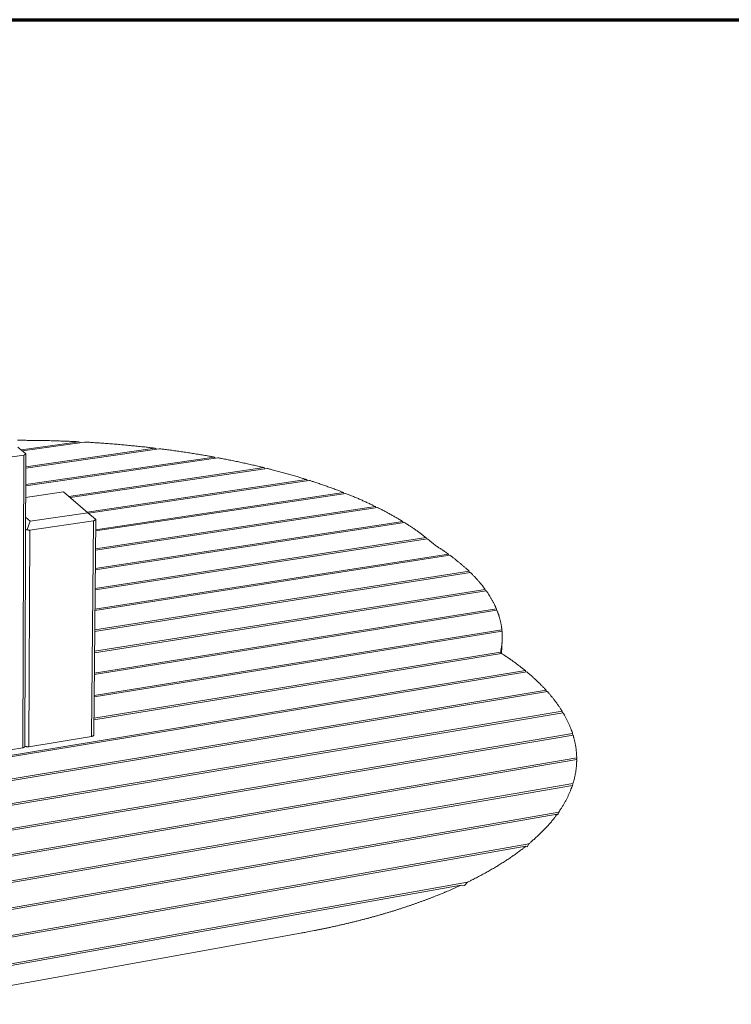
# Model space of a CAD drawing. Units: inches. Extents: x 24 to 680, y 24 to 521.
# Drawn here: x 237 to 352, y 361 to 520 of the extents above; entities that cross this region are included whole.
import ezdxf

# ---------------------------------------------------------------- set-up
doc = ezdxf.new("R2010")
doc.units = ezdxf.units.IN
doc.header["$LTSCALE"] = 64
doc.header["$MEASUREMENT"] = 0
doc.layers.get('0').update_dxf_attribs({"linetype": 'CONTINUOUS'})
doc.layers.add('Border (ANSI)', color=1, linetype='CONTINUOUS', lineweight=70)
doc.layers.add('Visible Narrow (ANSI)', color=7, linetype='CONTINUOUS', lineweight=20)

# ---------------------------------------------------------------- blocks, each defined once
blk = doc.blocks.new('Borders Border A Size Landscape')
at = {"layer": 'Border (ANSI)'}
blk.add_line((0.375, 8.125), (10.625, 8.125), dxfattribs=at)

msp = doc.modelspace()

# ---------------------------------------------------------------- linework, layer by layer
at = {"layer": 'Visible Narrow (ANSI)'}
for p, q in [((237.06, 450.34), (246.35, 451.67)), ((247.29, 451.62), (237.24, 450.18)), ((246.35, 451.67), (246.63, 451.53)), ((226.91, 447.99), (237.43, 449.5)), ((236.5, 450.82), (237.73, 449.76)), ((237.43, 449.5), (237.28, 402.14)), ((237.61, 402.34), (237.77, 449.72)), ((237.76, 447.61), (258.64, 450.64)), ((259.35, 450.55), (237.76, 447.42)), ((258.64, 450.64), (258.85, 450.48)), ((237.75, 444.73), (268.29, 449.19)), ((268.86, 449.08), (237.75, 444.54)), ((268.29, 449.19), (268.45, 449.02)), ((244.73, 442.82), (276.34, 447.48)), ((276.83, 447.35), (244.93, 442.65)), ((276.34, 447.48), (276.48, 447.3)), ((247.72, 440.28), (283.24, 445.55)), ((283.67, 445.42), (247.92, 440.11)), ((283.24, 445.55), (283.37, 445.37)), ((237.74, 442.64), (243.89, 443.54)), ((243.89, 443.54), (247.83, 440.19)), ((249.07, 437.43), (289.22, 443.45)), ((289.59, 443.3), (249.07, 437.23)), ((289.22, 443.45), (289.33, 443.26)), ((247.83, 440.19), (238.49, 438.8)), ((247.83, 440.19), (249.04, 439.14)), ((249.04, 434.32), (294.4, 441.18)), ((294.72, 441.02), (249.04, 434.11)), ((294.4, 441.18), (294.49, 440.99)), ((238.49, 438.8), (237.73, 439.47)), ((238.49, 438.8), (237.98, 437.49)), ((238.4, 437.34), (248.75, 438.88)), ((248.75, 438.88), (248.43, 403.97)), ((248.76, 404.17), (249.08, 439.1)), ((249.01, 431.14), (298.84, 438.74)), ((299.11, 438.58), (249.01, 430.93)), ((298.84, 438.74), (298.92, 438.55)), ((238.27, 402.3), (238.4, 437.34)), ((248.98, 427.9), (302.57, 436.15)), ((302.79, 435.97), (248.98, 427.68)), ((302.57, 436.15), (302.63, 435.94)), ((248.95, 424.59), (306.19, 433.48)), ((306.43, 433.3), (248.95, 424.37)), ((306.19, 433.48), (306.26, 433.27)), ((309.75, 430.52), (248.91, 420.98)), ((248.92, 421.2), (309.55, 430.71)), ((309.55, 430.71), (309.61, 430.49)), ((248.88, 417.75), (312.17, 427.76)), ((312.31, 427.55), (248.88, 417.51)), ((312.17, 427.76), (312.21, 427.54)), ((248.85, 414.21), (313.97, 424.61)), ((314.06, 424.39), (248.85, 413.98)), ((313.97, 424.61), (313.99, 424.38)), ((248.82, 410.6), (314.85, 421.25)), ((314.88, 421.01), (248.82, 410.36)), ((314.85, 421.25), (314.85, 421.01)), ((314.9, 419.62), (314.81, 417.41)), ((248.78, 406.91), (314.63, 417.62)), ((314.63, 417.62), (314.6, 417.38)), ((314.8, 417.41), (248.78, 406.66)), ((128.3, 383.33), (318.65, 414.62)), ((318.65, 414.62), (318.72, 414.39)), ((318.9, 414.41), (128.47, 383.1)), ((131.39, 379.79), (322.03, 411.44)), ((322.03, 411.44), (322.09, 411.2)), ((322.23, 411.22), (131.63, 379.56)), ((135.56, 376.35), (324.61, 408.04)), ((324.75, 407.81), (135.88, 376.12)), ((324.61, 408.04), (324.65, 407.79)), ((140.92, 373.02), (326.31, 404.42)), ((326.38, 404.17), (141.32, 372.81)), ((238.27, 402.3), (248.43, 403.97)), ((326.31, 404.42), (326.32, 404.16)), ((227.02, 400.46), (237.28, 402.14)), ((147.63, 369.84), (326.97, 400.53)), ((326.97, 400.26), (148.13, 369.64)), ((326.97, 400.53), (326.96, 400.26)), ((155.95, 366.86), (326.36, 396.33)), ((326.27, 396.04), (156.57, 366.68)), ((326.3, 395.92), (326.27, 396.04)), ((326.36, 396.33), (326.3, 395.92)), ((166.34, 364.17), (324.06, 391.73)), ((323.83, 391.41), (167.11, 364)), ((323.93, 391.3), (323.83, 391.41)), ((324.06, 391.73), (323.93, 391.3)), ((179.71, 361.93), (319.19, 386.57)), ((318.74, 386.2), (180.74, 361.8)), ((318.95, 386.11), (318.74, 386.2)), ((319.19, 386.57), (318.95, 386.11)), ((198.67, 360.62), (309.28, 380.38)), ((308.27, 379.9), (200.31, 360.6)), ((308.78, 379.86), (308.27, 379.9)), ((309.28, 380.38), (308.78, 379.86)), ((233.53, 363.34), (282.25, 372.12))]:
    msp.add_line(p, q, dxfattribs=at)
at = {"layer": 'Visible Narrow (ANSI)', "flags": 128}
for points in [[(246.35, 451.67, 0.000601), (245.75, 451.7, 0.001196), (245.45, 451.72, 0.000006), (244.56, 451.75, 0.000601), (244.55, 451.75, 0.000598), (244.1, 451.77, 0.000599), (243.65, 451.79, 0.000597), (243.2, 451.8, 0.000598), (242.75, 451.82, 0.000596), (242.3, 451.83, 0.000597), (241.85, 451.84, 0.000596), (241.4, 451.86, 0.000596), (240.95, 451.87, 0.000595), (240.5, 451.88, 0.000595), (240.05, 451.88, 0.000594), (239.59, 451.89, 0.000595), (239.14, 451.9, 0.000594), (238.69, 451.9, 0.000594), (238.24, 451.9, 0.000594), (238.23, 451.9, 0.000006), (237.33, 451.91, 0.001183), (237.03, 451.91, 0.000594), (236.43, 451.91)], [(258.64, 450.64, 0.000683), (258.02, 450.71, 0.001361), (257.71, 450.75, 0.000007), (256.79, 450.85, 0.000683), (256.78, 450.85, 0.000676), (256.31, 450.9, 0.000679), (255.84, 450.95, 0.000672), (255.37, 451, 0.000674), (254.9, 451.04, 0.000668), (254.43, 451.09, 0.00067), (253.96, 451.13, 0.000664), (253.48, 451.18, 0.000666), (253.01, 451.22, 0.000661), (252.54, 451.26, 0.000663), (252.06, 451.3, 0.000657), (251.59, 451.34, 0.000659), (251.11, 451.37, 0.000654), (250.64, 451.41, 0.000656), (250.16, 451.44, 0.000652), (249.68, 451.48, 0.000653), (249.21, 451.51, 0.000649), (249.2, 451.51, 0.000007), (248.25, 451.57, 0.00129), (247.93, 451.59, 0.000649), (247.29, 451.62)], [(237.73, 449.76, -0.020085), (237.71, 449.72, -0.033777), (237.69, 449.69, -0.005473), (237.66, 449.65, -0.020204), (237.65, 449.63, -0.022621), (237.63, 449.61, -0.022025), (237.61, 449.59, -0.023725), (237.58, 449.57, -0.023401), (237.55, 449.55, -0.023986), (237.54, 449.54, -0.007409), (237.49, 449.52, -0.039917), (237.47, 449.51, -0.023778), (237.43, 449.5)], [(237.77, 449.72, 0.002882), (237.76, 449.73, 0.010833), (237.76, 449.73, 0.000295), (237.76, 449.73, 0.000063), (237.75, 449.74, 0.002317), (237.74, 449.75, 0.001477), (237.73, 449.76)], [(268.29, 449.19, 0.00074), (267.7, 449.3, 0.001475), (267.41, 449.35, 0.000009), (266.54, 449.5, 0.00074), (266.53, 449.5, 0.000728), (266.09, 449.57, 0.000733), (265.65, 449.65, 0.000721), (265.2, 449.72, 0.000725), (264.76, 449.79, 0.000714), (264.31, 449.86, 0.000718), (263.87, 449.93, 0.000708), (263.42, 450, 0.000712), (262.97, 450.06, 0.000702), (262.52, 450.13, 0.000705), (262.07, 450.19, 0.000696), (261.62, 450.26, 0.000699), (261.17, 450.32, 0.00069), (261.16, 450.32, 0.000008), (260.26, 450.44, 0.00137), (259.95, 450.48, 0.00069), (259.35, 450.55)], [(276.34, 447.48, 0.00082), (275.8, 447.61, 0.001634), (275.53, 447.67, 0.000011), (274.73, 447.86, 0.00082), (274.72, 447.86, 0.000802), (274.31, 447.96, 0.000808), (273.9, 448.05, 0.000792), (273.48, 448.14, 0.000798), (273.07, 448.23, 0.000782), (272.65, 448.32, 0.000787), (272.24, 448.41, 0.000772), (271.82, 448.5, 0.000778), (271.4, 448.59, 0.000763), (270.98, 448.67, 0.000768), (270.56, 448.76, 0.000754), (270.55, 448.76, 0.000009), (269.71, 448.92, 0.001495), (269.43, 448.98, 0.000754), (268.86, 449.08)], [(283.24, 445.55, 0.000976), (282.73, 445.71, 0.001944), (282.47, 445.79, 0.000015), (281.7, 446.03, 0.000976), (281.69, 446.03, 0.000949), (281.29, 446.15, 0.000958), (280.89, 446.26, 0.000933), (280.49, 446.38, 0.000942), (280.1, 446.49, 0.000917), (279.69, 446.6, 0.000926), (279.29, 446.71, 0.000903), (278.88, 446.82, 0.000911), (278.48, 446.93, 0.000888), (278.47, 446.93, 0.000013), (277.66, 447.14, 0.001759), (277.38, 447.22, 0.000889), (276.83, 447.35)], [(289.22, 443.45, 0.001085), (288.78, 443.62, 0.002161), (288.56, 443.71, 0.000019), (287.89, 443.96, 0.001085), (287.88, 443.96, 0.001051), (287.54, 444.09, 0.001063), (287.2, 444.21, 0.00103), (286.85, 444.34, 0.001042), (286.51, 444.46, 0.001011), (286.16, 444.59, 0.001022), (285.81, 444.71, 0.000992), (285.45, 444.83, 0.001003), (285.1, 444.95, 0.000974), (285.09, 444.95, 0.000015), (284.39, 445.19, 0.001926), (284.15, 445.26, 0.000974), (283.67, 445.42)], [(294.4, 441.18, 0.001257), (294.02, 441.36, 0.002502), (293.83, 441.45, 0.000025), (293.26, 441.72, 0.001257), (293.25, 441.73, 0.001213), (292.95, 441.86, 0.001228), (292.66, 442, 0.001186), (292.36, 442.13, 0.001201), (292.06, 442.26, 0.00116), (291.76, 442.4, 0.001175), (291.46, 442.53, 0.001136), (291.15, 442.66, 0.001149), (290.84, 442.79, 0.001112), (290.83, 442.79, 0.00002), (290.22, 443.05, 0.002194), (290.01, 443.13, 0.001112), (289.59, 443.3)], [(298.84, 438.74, 0.001514), (298.52, 438.94, 0.003009), (298.36, 439.04, 0.000036), (297.88, 439.32, 0.001514), (297.87, 439.33, 0.001455), (297.61, 439.47, 0.001475), (297.36, 439.62, 0.001419), (297.11, 439.76, 0.001439), (296.85, 439.9, 0.001384), (296.59, 440.05, 0.001403), (296.33, 440.19, 0.001351), (296.07, 440.33, 0.001369), (295.8, 440.47, 0.001319), (295.79, 440.47, 0.000028), (295.26, 440.75, 0.002597), (295.08, 440.84, 0.001319), (294.72, 441.02)], [(249.04, 439.14, -0.020057), (249.03, 439.09, -0.033704), (249.01, 439.07, -0.00546), (248.98, 439.02, -0.020175), (248.97, 439.01, -0.022709), (248.95, 438.98, -0.022079), (248.93, 438.96, -0.023903), (248.9, 438.94, -0.023549), (248.87, 438.92, -0.02423), (248.86, 438.92, -0.007541), (248.82, 438.9, -0.040276), (248.79, 438.89, -0.024017), (248.75, 438.88)], [(249.08, 439.1, 0.002614), (249.08, 439.1, 0.009885), (249.08, 439.11, 0.000245), (249.08, 439.11, 0.000052), (249.07, 439.12, 0.0021), (249.06, 439.12, 0.001336), (249.04, 439.14)], [(302.57, 436.15, 0.001892), (302.31, 436.35, 0.003753), (302.17, 436.46, 0.000056), (301.78, 436.76, 0.001892), (301.76, 436.77, 0.001811), (301.55, 436.92, 0.001839), (301.35, 437.07, 0.001761), (301.13, 437.23, 0.001789), (300.92, 437.38, 0.001713), (300.7, 437.53, 0.00174), (300.48, 437.68, 0.001668), (300.26, 437.83, 0.001693), (300.03, 437.98, 0.001623), (300.02, 437.99, 0.000042), (299.58, 438.28, 0.003187), (299.42, 438.38, 0.001624), (299.11, 438.58)], [(237.98, 437.49, -0.013014), (237.94, 437.47, -0.022143), (237.92, 437.46, -0.002481), (237.87, 437.44, -0.012712), (237.86, 437.43, -0.018816), (237.84, 437.43, -0.016507), (237.81, 437.42, -0.025194), (237.8, 437.42, -0.008956), (237.77, 437.42, -0.046995), (237.75, 437.42, -0.025941), (237.73, 437.42)], [(238.4, 437.34, -0.021018), (238.36, 437.33, -0.036916), (238.33, 437.33, -0.005985), (238.28, 437.34, -0.02099), (238.26, 437.34, -0.018283), (238.23, 437.35, -0.019098), (238.19, 437.36, -0.016479), (238.16, 437.37, -0.017254), (238.12, 437.39, -0.014929), (238.11, 437.4, -0.003195), (238.05, 437.43, -0.026088), (238.02, 437.45, -0.014969), (237.98, 437.49)], [(303.98, 434.96, 0.002232), (303.72, 435.18, 0.004418), (303.59, 435.3, 0.000078), (303.4, 435.46, 0.000076), (303.2, 435.63, 0.004283), (303.06, 435.75, 0.002194), (302.79, 435.97)], [(306.19, 433.48, 0.001654), (305.91, 433.68, 0.003284), (305.76, 433.78, 0.000043), (305.34, 434.07, 0.001653), (305.33, 434.07, 0.001588), (305.11, 434.23, 0.001611), (304.89, 434.37, 0.001548), (304.88, 434.38, 0.000038), (304.44, 434.67, 0.003043), (304.28, 434.77, 0.001549), (303.98, 434.96)], [(309.55, 430.71, 0.002181), (309.32, 430.93, 0.004316), (309.2, 431.04, 0.000075), (308.84, 431.36, 0.002181), (308.83, 431.37, 0.002085), (308.64, 431.53, 0.002118), (308.46, 431.69, 0.002026), (308.26, 431.86, 0.002058), (308.07, 432.02, 0.001969), (307.87, 432.18, 0.002), (307.68, 432.34, 0.001914), (307.47, 432.5, 0.001944), (307.27, 432.66, 0.001861), (307.26, 432.67, 0.000055), (306.86, 432.98, 0.003646), (306.71, 433.09, 0.001862), (306.43, 433.3)], [(312.17, 427.76, 0.002839), (311.99, 427.99, 0.005588), (311.9, 428.11, 0.000126), (311.64, 428.44, 0.002838), (311.63, 428.46, 0.002712), (311.49, 428.63, 0.002757), (311.34, 428.8, 0.002633), (311.19, 428.98, 0.002677), (311.05, 429.15, 0.002557), (310.89, 429.32, 0.002599), (310.74, 429.49, 0.002482), (310.58, 429.67, 0.002523), (310.42, 429.84, 0.00241), (310.41, 429.85, 0.000091), (310.09, 430.18, 0.004697), (309.97, 430.29, 0.00241), (309.75, 430.52)], [(313.97, 424.61, 0.00368), (313.87, 424.86, 0.007187), (313.81, 424.98, 0.00021), (313.64, 425.33, 0.00368), (313.63, 425.35, 0.003539), (313.54, 425.54, 0.00359), (313.44, 425.72, 0.003447), (313.34, 425.91, 0.003499), (313.24, 426.09, 0.003356), (313.14, 426.28, 0.003407), (313.03, 426.46, 0.003264), (312.92, 426.65, 0.003316), (312.8, 426.83, 0.003173), (312.79, 426.84, 0.000158), (312.56, 427.19, 0.00615), (312.48, 427.32, 0.003174), (312.31, 427.55)], [(314.85, 421.25, 0.004492), (314.82, 421.51, 0.008689), (314.81, 421.64, 0.00031), (314.75, 422.01, 0.004494), (314.74, 422.04, 0.004403), (314.7, 422.24, 0.004441), (314.66, 422.43, 0.004338), (314.62, 422.63, 0.004379), (314.57, 422.83, 0.004265), (314.52, 423.03, 0.00431), (314.46, 423.22, 0.004186), (314.41, 423.42, 0.004234), (314.34, 423.61, 0.004102), (314.34, 423.64, 0.000261), (314.21, 424, 0.007904), (314.16, 424.14, 0.004101), (314.06, 424.39)], [(314.63, 417.62, 0.004263), (314.68, 417.87, 0.008218), (314.71, 418, 0.00028), (314.77, 418.36, 0.004265), (314.78, 418.38, 0.004307), (314.81, 418.57, 0.0043), (314.83, 418.76, 0.00433), (314.85, 418.94, 0.004328), (314.87, 419.13, 0.004344), (314.89, 419.32, 0.004346), (314.9, 419.51, 0.00435), (314.91, 419.7, 0.004356), (314.91, 419.89, 0.004346), (314.91, 420.07, 0.004356), (314.91, 420.26, 0.004333), (314.91, 420.29, 0.000291), (314.9, 420.64, 0.008369), (314.9, 420.77, 0.004331), (314.88, 421.01)], [(318.65, 414.62, 0.001831), (318.35, 414.86, 0.003631), (318.2, 414.98, 0.000053), (317.76, 415.32, 0.001831), (317.75, 415.33, 0.001759), (317.51, 415.51, 0.001784), (317.28, 415.69, 0.001714), (317.04, 415.86, 0.001739), (316.81, 416.04, 0.001672), (316.56, 416.21, 0.001696), (316.32, 416.39, 0.00163), (316.07, 416.56, 0.001654), (315.83, 416.73, 0.001591), (315.81, 416.74, 0.00004), (315.32, 417.07, 0.003125), (315.15, 417.19, 0.001591), (314.8, 417.41)], [(322.03, 411.44, 0.002312), (321.8, 411.69, 0.004568), (321.68, 411.82, 0.000084), (321.33, 412.18, 0.002311), (321.31, 412.19, 0.002215), (321.13, 412.38, 0.002249), (320.94, 412.57, 0.002156), (320.74, 412.76, 0.002189), (320.55, 412.94, 0.002098), (320.35, 413.13, 0.002131), (320.15, 413.32, 0.002043), (319.95, 413.5, 0.002074), (319.75, 413.68, 0.001989), (319.73, 413.7, 0.000063), (319.33, 414.05, 0.003893), (319.18, 414.17, 0.001989), (318.9, 414.41)], [(324.61, 408.04, 0.002965), (324.44, 408.31, 0.005826), (324.36, 408.45, 0.000137), (324.1, 408.83, 0.002964), (324.09, 408.85, 0.002844), (323.95, 409.05, 0.002887), (323.81, 409.25, 0.002769), (323.66, 409.45, 0.002811), (323.52, 409.65, 0.002695), (323.37, 409.85, 0.002737), (323.21, 410.04, 0.002622), (323.06, 410.24, 0.002663), (322.9, 410.44, 0.002551), (322.88, 410.45, 0.000102), (322.57, 410.83, 0.004971), (322.45, 410.96, 0.002552), (322.23, 411.22)], [(326.31, 404.42, 0.003746), (326.21, 404.7, 0.007304), (326.16, 404.85, 0.000217), (326.01, 405.25, 0.003746), (326, 405.28, 0.003625), (325.91, 405.49, 0.003671), (325.83, 405.7, 0.003546), (325.73, 405.92, 0.003592), (325.64, 406.13, 0.003465), (325.54, 406.34, 0.003512), (325.44, 406.55, 0.003383), (325.33, 406.76, 0.003431), (325.22, 406.97, 0.0033), (325.21, 406.99, 0.00017), (325, 407.39, 0.006395), (324.91, 407.54, 0.0033), (324.75, 407.81)], [(248.43, 403.97, 0.0117), (248.48, 403.98, 0.02041), (248.51, 403.99, 0.002044), (248.57, 404, 0.011392), (248.58, 404.01, 0.015945), (248.61, 404.02, 0.013997), (248.64, 404.03, 0.021206), (248.67, 404.05, 0.018376), (248.69, 404.06, 0.029426), (248.71, 404.08, 0.026052), (248.73, 404.1, 0.040814), (248.74, 404.11, 0.020315), (248.75, 404.13, 0.069336), (248.75, 404.14, 0.042157), (248.76, 404.17)], [(326.97, 400.53, 0.004416), (326.96, 400.83, 0.008535), (326.95, 400.99, 0.0003), (326.92, 401.42, 0.004418), (326.92, 401.45, 0.004361), (326.89, 401.68, 0.004388), (326.87, 401.9, 0.004318), (326.84, 402.13, 0.004349), (326.8, 402.36, 0.004267), (326.76, 402.59, 0.004302), (326.72, 402.81, 0.004209), (326.67, 403.04, 0.004247), (326.62, 403.27, 0.004145), (326.62, 403.29, 0.000267), (326.51, 403.72, 0.007994), (326.47, 403.87, 0.004143), (326.38, 404.17)], [(237.28, 402.14, 0.01176), (237.33, 402.15, 0.020518), (237.36, 402.16, 0.002065), (237.42, 402.18, 0.011449), (237.43, 402.18, 0.015981), (237.46, 402.19, 0.014036), (237.49, 402.21, 0.021242), (237.52, 402.22, 0.018403), (237.54, 402.24, 0.029491), (237.56, 402.25, 0.026097), (237.58, 402.27, 0.040978), (237.59, 402.28, 0.020487), (237.6, 402.31, 0.069642), (237.61, 402.32, 0.042356), (237.61, 402.34)], [(237.61, 402.39, 0.015451), (237.65, 402.37, 0.029608), (237.67, 402.36, 0.00352), (237.72, 402.34, 0.015064), (237.74, 402.34, 0.011047), (237.78, 402.32, 0.012149), (237.82, 402.32, 0.009733), (237.86, 402.31, 0.010382), (237.9, 402.3, 0.009044), (237.95, 402.29, 0.009367), (237.99, 402.29, 0.008838), (238.04, 402.29, 0.008899), (238.09, 402.29, 0.009078), (238.1, 402.29, 0.001291), (238.18, 402.29, 0.017406), (238.21, 402.3, 0.009196), (238.27, 402.3)], [(326.36, 396.33, 0.004065), (326.45, 396.62, 0.007841), (326.49, 396.77, 0.000255), (326.59, 397.18, 0.004066), (326.6, 397.2, 0.004126), (326.65, 397.42, 0.004113), (326.7, 397.64, 0.004163), (326.74, 397.86, 0.004154), (326.78, 398.08, 0.004193), (326.82, 398.3, 0.004187), (326.85, 398.52, 0.004215), (326.88, 398.73, 0.004213), (326.9, 398.95, 0.004229), (326.92, 399.17, 0.004231), (326.94, 399.39, 0.004235), (326.94, 399.42, 0.000278), (326.96, 399.83, 0.008197), (326.97, 399.98, 0.004233), (326.97, 400.26)], [(324.06, 391.73, 0.003291), (324.25, 392.01, 0.006368), (324.35, 392.16, 0.000168), (324.61, 392.56, 0.003292), (324.62, 392.59, 0.003407), (324.75, 392.8, 0.003373), (324.88, 393.01, 0.003488), (325, 393.23, 0.003454), (325.12, 393.44, 0.003566), (325.24, 393.66, 0.003534), (325.35, 393.87, 0.003643), (325.46, 394.09, 0.003612), (325.56, 394.31, 0.003718), (325.66, 394.52, 0.003688), (325.76, 394.74, 0.003789), (325.86, 394.95, 0.003761), (325.95, 395.17, 0.003857), (325.95, 395.2, 0.000231), (326.11, 395.61, 0.007521), (326.17, 395.75, 0.003857), (326.27, 396.04)], [(319.19, 386.57, 0.0025), (319.53, 386.85, 0.004862), (319.7, 387, 0.000098), (320.17, 387.41, 0.0025), (320.19, 387.43, 0.002609), (320.42, 387.64, 0.002575), (320.66, 387.86, 0.002688), (320.89, 388.08, 0.002653), (321.12, 388.3, 0.002769), (321.33, 388.51, 0.002734), (321.55, 388.73, 0.002853), (321.76, 388.95, 0.002816), (321.98, 389.18, 0.002938), (322.18, 389.39, 0.002901), (322.38, 389.62, 0.003025), (322.57, 389.84, 0.002987), (322.77, 390.06, 0.003114), (322.95, 390.28, 0.003075), (323.14, 390.51, 0.003204), (323.16, 390.53, 0.000161), (323.49, 390.96, 0.0063), (323.61, 391.11, 0.003204), (323.83, 391.41)], [(309.28, 380.38, 0.001584), (309.77, 380.61, 0.003107), (310.02, 380.74, 0.00004), (310.72, 381.09, 0.001584), (310.74, 381.1, 0.001641), (311.09, 381.29, 0.001623), (311.44, 381.47, 0.001682), (311.79, 381.66, 0.001664), (312.14, 381.85, 0.001725), (312.47, 382.03, 0.001706), (312.81, 382.23, 0.00177), (313.14, 382.41, 0.00175), (313.47, 382.61, 0.001817), (313.8, 382.8, 0.001796), (314.12, 382.99, 0.001866), (314.43, 383.18, 0.001844), (314.75, 383.38, 0.001917), (315.06, 383.58, 0.001894), (315.37, 383.77, 0.00197), (315.67, 383.97, 0.001946), (315.97, 384.17, 0.002024), (316.26, 384.37, 0.002), (316.55, 384.57, 0.002081), (316.84, 384.77, 0.002056), (317.12, 384.97, 0.002141), (317.4, 385.17, 0.002114), (317.68, 385.38, 0.002202), (317.69, 385.39, 0.000077), (318.22, 385.79, 0.004364), (318.39, 385.92, 0.002202), (318.74, 386.2)], [(282.25, 372.12, 0.000968), (282.99, 372.25, 0.001914), (283.36, 372.32, 0.000015), (284.45, 372.53, 0.000968), (284.46, 372.53, 0.000985), (285.01, 372.64, 0.00098), (285.55, 372.75, 0.000998), (286.09, 372.86, 0.000992), (286.64, 372.98, 0.001011), (287.17, 373.09, 0.001005), (287.71, 373.21, 0.001026), (288.24, 373.33, 0.001019), (288.77, 373.45, 0.00104), (289.29, 373.57, 0.001034), (289.82, 373.69, 0.001056), (290.34, 373.82, 0.001049), (290.86, 373.95, 0.001072), (291.38, 374.07, 0.001065), (291.89, 374.21, 0.001089), (292.4, 374.34, 0.001082), (292.91, 374.47, 0.001107), (293.41, 374.61, 0.001099), (293.92, 374.74, 0.001125), (294.41, 374.88, 0.001117), (294.91, 375.02, 0.001145), (295.4, 375.16, 0.001136), (295.89, 375.31, 0.001165), (296.38, 375.45, 0.001156), (296.87, 375.6, 0.001186), (297.34, 375.74, 0.001177), (297.82, 375.89, 0.001208), (298.3, 376.04, 0.001198), (298.77, 376.2, 0.001231), (299.23, 376.35, 0.001221), (299.7, 376.51, 0.001255), (300.16, 376.66, 0.001245), (300.62, 376.82, 0.001281), (301.07, 376.98, 0.001269), (301.53, 377.14, 0.001307), (301.97, 377.3, 0.001295), (302.42, 377.47, 0.001334), (302.86, 377.63, 0.001322), (303.3, 377.8, 0.001363), (303.73, 377.97, 0.00135), (304.17, 378.14, 0.001393), (304.59, 378.31, 0.001379), (305.02, 378.48, 0.001424), (305.43, 378.65, 0.00141), (305.85, 378.83, 0.001456), (306.26, 379, 0.001442), (306.67, 379.18, 0.00149), (306.69, 379.19, 0.000035), (307.48, 379.54, 0.002966), (307.75, 379.66, 0.001491), (308.27, 379.9)]]:
    msp.add_lwpolyline(points, format="xyb", dxfattribs=at)

# ---------------------------------------------------------------- block references
at = {"xscale": 64, "yscale": 64, "zscale": 64}
msp.add_blockref('Borders Border A Size Landscape', (0, 0), dxfattribs=at)

doc.saveas('drawing.dxf')
